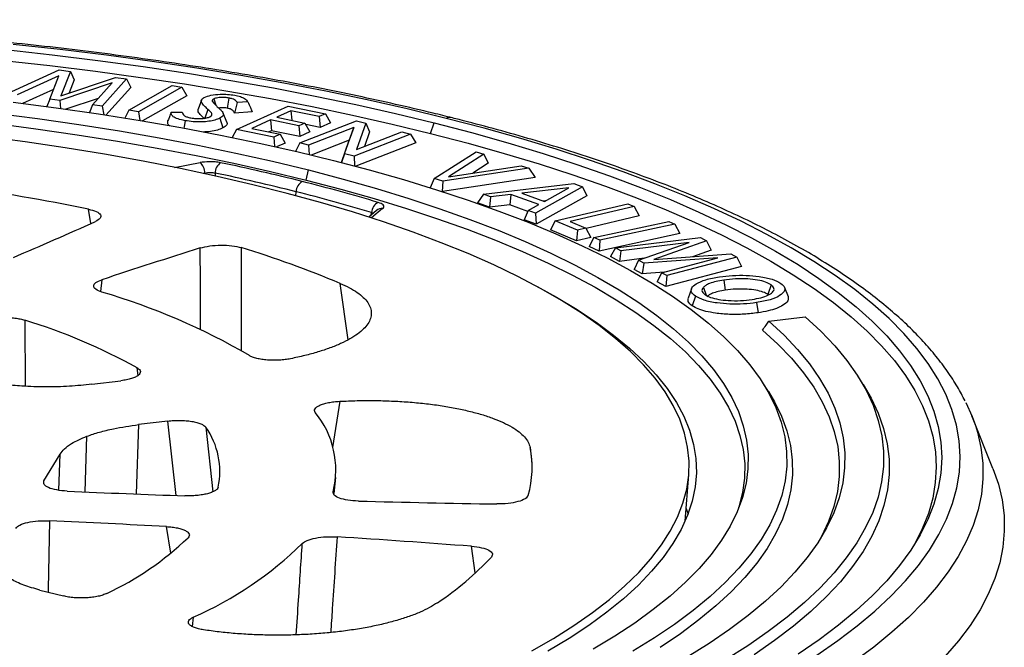
# Model space of a CAD drawing. Units: millimetres. Extents: x 10 to 410, y 10 to 287.
# Drawn here: x 346 to 359, y 227 to 236 of the extents above; entities that cross this region are included whole.
import ezdxf

# ---------------------------------------------------------------- set-up
doc = ezdxf.new("R2010")
doc.units = ezdxf.units.MM

msp = doc.modelspace()

# ---------------------------------------------------------------- linework, layer by layer
at = {"color": 7, "linetype": 'Continuous', "lineweight": 25}
for p, q in [((345.66961, 235.0235), (346.38429, 235.34811)), ((346.38429, 235.34811), (346.53848, 235.32752)), ((346.53848, 235.32752), (346.40834, 234.99299)), ((346.53848, 235.32752), (346.59262, 235.21037)), ((346.37768, 235.26649), (345.80275, 235.00576)), ((346.25405, 234.94557), (346.37768, 235.26649)), ((346.40834, 234.99299), (347.15927, 235.24474)), ((346.59262, 235.21037), (346.52302, 235.03143)), ((347.31062, 235.2246), (346.97464, 234.84945)), ((347.15927, 235.24474), (347.31062, 235.2246)), ((347.31062, 235.2246), (347.3702, 235.10675)), ((346.30593, 235.08024), (345.87915, 234.8867)), ((347.11247, 235.16849), (346.39188, 234.92715)), ((346.84374, 234.86691), (347.11247, 235.16849)), ((347.3702, 235.10675), (347.02887, 234.72563)), ((347.34259, 234.79356), (347.94183, 235.1339)), ((348.07614, 235.11237), (347.47691, 234.77202)), ((347.94183, 235.1339), (348.07614, 235.11237)), ((348.07614, 235.11237), (348.14391, 234.99223)), ((346.25405, 234.94557), (346.21593, 234.84279)), ((346.39188, 234.92715), (346.25405, 234.94557)), ((346.39188, 234.92715), (346.40141, 234.81747)), ((346.92315, 234.95603), (346.47764, 234.80682)), ((348.14391, 234.99223), (347.53213, 234.64476)), ((348.34468, 234.93373), (348.2982, 234.80798)), ((348.51502, 234.94911), (348.5431, 234.86149)), ((348.72351, 234.96093), (348.69977, 234.82104)), ((348.98609, 234.9078), (348.83891, 234.89818)), ((346.84374, 234.86691), (346.79974, 234.76029)), ((346.97464, 234.84945), (346.84374, 234.86691)), ((346.97464, 234.84945), (347.00137, 234.72986)), ((347.34259, 234.79356), (347.29007, 234.68448)), ((347.47691, 234.77202), (347.34259, 234.79356)), ((347.47691, 234.77202), (347.49376, 234.65116)), ((348.83891, 234.89818), (348.79802, 234.75338)), ((349.04403, 234.76946), (348.79802, 234.75338)), ((348.82572, 234.52865), (349.53814, 234.84984)), ((349.57748, 234.78446), (349.38244, 234.69657)), ((349.53814, 234.84984), (350.05272, 234.74373)), ((349.9656, 234.70442), (349.57748, 234.78446)), ((349.57748, 234.78446), (349.58932, 234.6539)), ((347.92752, 234.76441), (348.08027, 234.76576)), ((348.08027, 234.76576), (348.0891, 234.74659)), ((348.59634, 234.68291), (348.63942, 234.54877)), ((348.69337, 234.62811), (348.64344, 234.75246)), ((349.2979, 234.65846), (349.03977, 234.54209)), ((349.68604, 234.57841), (349.2979, 234.65846)), ((349.2979, 234.65846), (349.31129, 234.5109)), ((349.38244, 234.69657), (349.77059, 234.61652)), ((349.70074, 234.34136), (350.48009, 234.64552)), ((350.05272, 234.74373), (349.9656, 234.70442)), ((349.9656, 234.70442), (349.97901, 234.55685)), ((350.05272, 234.74373), (350.12211, 234.62141)), ((350.48009, 234.64552), (350.60922, 234.61438)), ((348.82572, 234.52865), (348.76926, 234.41617)), ((349.34029, 234.42253), (348.82572, 234.52865)), ((349.03977, 234.54209), (349.42791, 234.46204)), ((349.31129, 234.5109), (349.27354, 234.49387)), ((349.69943, 234.43085), (349.31129, 234.5109)), ((349.77059, 234.61652), (349.68604, 234.57841)), ((349.68604, 234.57841), (349.69943, 234.43085)), ((349.77059, 234.61652), (349.83998, 234.4942)), ((349.97901, 234.55685), (349.78131, 234.59762)), ((350.44509, 234.55603), (349.82095, 234.31239)), ((350.12211, 234.62141), (349.97901, 234.55685)), ((350.31817, 234.19241), (350.44509, 234.55603)), ((350.44509, 234.55603), (350.38101, 234.37986)), ((350.60922, 234.61438), (350.48104, 234.24989)), ((350.60922, 234.61438), (350.66208, 234.49471)), ((351.5038, 234.47346), (351.55206, 234.61897)), ((349.42791, 234.46204), (349.34029, 234.42253)), ((349.34029, 234.42253), (349.35211, 234.29226)), ((349.42791, 234.46204), (349.4973, 234.33972)), ((349.83998, 234.4942), (349.69943, 234.43085)), ((350.38101, 234.37986), (349.85737, 234.17544)), ((350.27358, 234.07208), (350.38101, 234.37986)), ((351.22727, 234.46527), (350.44793, 234.16111)), ((350.48104, 234.24989), (351.10707, 234.49425)), ((350.66208, 234.49471), (350.59109, 234.29285)), ((351.10707, 234.49425), (351.22727, 234.46527)), ((351.22727, 234.46527), (351.29734, 234.34145)), ((349.4973, 234.33972), (349.37885, 234.28631)), ((349.70074, 234.34136), (349.64178, 234.22641)), ((349.82095, 234.31239), (349.70074, 234.34136)), ((349.82095, 234.31239), (349.82846, 234.18238)), ((351.29734, 234.34145), (350.47357, 234.01996)), ((350.31817, 234.19241), (350.27382, 234.07202)), ((350.44793, 234.16111), (350.31817, 234.19241)), ((350.44793, 234.16111), (350.4558, 234.02466)), ((351.55169, 233.85201), (352.12894, 234.21884)), ((352.237, 234.18563), (351.74899, 233.87555)), ((352.12894, 234.21884), (352.237, 234.18563)), ((352.237, 234.18563), (352.29749, 234.06242)), ((349.78933, 233.83108), (349.8191, 233.96966)), ((352.85732, 233.99504), (351.67252, 233.81482)), ((351.74899, 233.87555), (352.74942, 234.02819)), ((352.29749, 234.06242), (352.08378, 233.92663)), ((352.74942, 234.02819), (352.85732, 233.99504)), ((352.85732, 233.99504), (352.94198, 233.86439)), ((351.55169, 233.85201), (351.49641, 233.72551)), ((351.67252, 233.81482), (351.55169, 233.85201)), ((352.94198, 233.86439), (351.66888, 233.67075)), ((351.67252, 233.81482), (351.66328, 233.67255)), ((352.22987, 233.63726), (353.47528, 233.78108)), ((353.40744, 233.72422), (352.75852, 233.64999)), ((353.59493, 233.73756), (352.94923, 233.37584)), ((353.07159, 233.53607), (353.40744, 233.72422)), ((353.47528, 233.78108), (353.59493, 233.73756)), ((353.59493, 233.73756), (353.65533, 233.61311)), ((352.22987, 233.63726), (352.14923, 233.51681)), ((352.33013, 233.60081), (352.22987, 233.63726)), ((352.33013, 233.60081), (352.31539, 233.4564)), ((352.60896, 233.63211), (352.33013, 233.60081)), ((352.60896, 233.63211), (352.59422, 233.48771)), ((352.99376, 233.49228), (352.60896, 233.63211)), ((352.75852, 233.64999), (353.07159, 233.53607)), ((353.65533, 233.61311), (352.95845, 233.22272)), ((350.75811, 233.41198), (350.64978, 233.32106)), ((352.31539, 233.4564), (352.14923, 233.51681)), ((352.59422, 233.48771), (352.31539, 233.4564)), ((352.84274, 233.39739), (352.59422, 233.48771)), ((352.84927, 233.41218), (352.79229, 233.28313)), ((352.84927, 233.41218), (352.99376, 233.49228)), ((352.94923, 233.37584), (352.84927, 233.41218)), ((353.08717, 233.5448), (353.05706, 233.54135)), ((353.22003, 233.26843), (354.21955, 233.50318)), ((354.31029, 233.46514), (353.42761, 233.25784)), ((354.21955, 233.50318), (354.31029, 233.46514)), ((354.31029, 233.46514), (354.37976, 233.33577)), ((352.95845, 233.22272), (352.79229, 233.28313)), ((352.94923, 233.37584), (352.95845, 233.22272)), ((354.37976, 233.33577), (353.64483, 233.16318)), ((353.22003, 233.26843), (353.15409, 233.14426)), ((353.51607, 232.99257), (353.15409, 233.14426)), ((353.52544, 233.14045), (353.22003, 233.26843)), ((353.42761, 233.25784), (353.64229, 233.1679)), ((353.52544, 233.14045), (353.51607, 232.99257)), ((353.64229, 233.1679), (353.52544, 233.14045)), ((353.64229, 233.1679), (353.71176, 233.03853)), ((353.752, 233.03911), (354.78438, 233.26101)), ((354.86892, 233.22204), (353.83655, 233.00014)), ((354.78438, 233.26101), (354.86892, 233.22204)), ((354.86892, 233.22204), (354.93787, 233.09176)), ((353.71176, 233.03853), (353.51607, 232.99257)), ((353.752, 233.03911), (353.68659, 232.91585)), ((353.83655, 233.00014), (353.752, 233.03911)), ((354.93787, 233.09176), (353.82426, 232.8524)), ((354.05326, 232.89444), (355.22439, 233.03743)), ((355.22439, 233.03743), (355.30765, 232.9925)), ((353.82426, 232.8524), (353.68659, 232.91585)), ((353.83655, 233.00014), (353.82426, 232.8524)), ((354.05326, 232.89444), (353.98454, 232.775)), ((354.12489, 232.85573), (354.05326, 232.89444)), ((355.0671, 232.97042), (354.12489, 232.85573)), ((354.36842, 232.72424), (355.0671, 232.97042)), ((355.30765, 232.9925), (354.57872, 232.73611)), ((355.30765, 232.9925), (355.36888, 232.86436)), ((354.10428, 232.71031), (353.98454, 232.775)), ((354.12489, 232.85573), (354.10428, 232.71031)), ((354.44741, 232.75207), (354.10428, 232.71031)), ((355.46305, 232.75635), (354.4427, 232.68419)), ((354.57872, 232.73611), (355.64266, 232.81166)), ((354.68665, 232.55248), (355.46305, 232.75635)), ((355.72402, 232.76767), (354.75704, 232.51442)), ((355.36888, 232.86436), (355.11189, 232.77397)), ((355.64266, 232.81166), (355.72402, 232.76767)), ((355.72402, 232.76767), (355.78815, 232.63794)), ((354.36842, 232.72424), (354.31072, 232.59883)), ((354.4192, 232.54035), (354.31072, 232.59883)), ((354.4427, 232.68419), (354.36842, 232.72424)), ((354.4427, 232.68419), (354.4192, 232.54035)), ((355.78815, 232.63794), (354.74451, 232.36461)), ((354.72201, 232.56176), (354.4192, 232.54035)), ((354.68665, 232.55248), (354.62608, 232.42865)), ((354.75704, 232.51442), (354.68665, 232.55248)), ((354.75704, 232.51442), (354.74451, 232.36461)), ((354.74451, 232.36461), (354.62608, 232.42865)), ((355.09703, 232.3297), (355.05054, 232.2039)), ((355.26196, 232.35161), (355.30273, 232.24214)), ((355.54245, 232.45265), (355.56392, 232.31239)), ((356.19448, 232.38728), (356.15184, 232.25388)), ((356.43447, 232.22086), (356.38437, 232.34568)), ((355.15281, 232.23), (355.1102, 232.09658)), ((355.99497, 232.14159), (356.0164, 232.00132)), ((356.16396, 231.88484), (356.66677, 231.94619)), ((357.46654, 231.01068), (357.38924, 231.13192)), ((346.83337, 231.01622), (347.23565, 231.06531)), ((356.15819, 230.91488), (356.08089, 231.03611)), ((359.25382, 229.85488), (358.96152, 230.58278)), ((347.87984, 230.50902), (347.47756, 230.45994)), ((346.17448, 229.68314), (346.39594, 230.05467)), ((355.01111, 229.13089), (355.06131, 229.77416)), ((350.17368, 229.51109), (350.19469, 229.72871)), ((346.11828, 228.17962), (346.44255, 228.09783))]:
    msp.add_line(p, q, dxfattribs=at)
at = {"color": 8, "linetype": 'Continuous', "lineweight": 25}
for p, q in [((348.43366, 234.80515), (348.39345, 234.68485)), ((347.97425, 234.00559), (348.32521, 234.0714)), ((348.39167, 233.92749), (348.36847, 233.92314)), ((348.53377, 233.92686), (348.53397, 233.88281)), ((349.64611, 233.61525), (349.6504, 233.66932)), ((346.81939, 233.23065), (346.78732, 233.43006)), ((350.84206, 233.43661), (350.68925, 233.30837)), ((350.68513, 233.35073), (350.69016, 233.38299)), ((346.97366, 232.45725), (346.95107, 232.29591)), ((350.36806, 231.62959), (350.25584, 232.40687)), ((345.90853, 231.89998), (345.91715, 230.98883)), ((347.47273, 231.1381), (347.45764, 231.24172)), ((350.25104, 230.7814), (350.15302, 230.14277)), ((347.47756, 230.45994), (347.4442, 229.50366)), ((347.99392, 229.48335), (347.87984, 230.50902)), ((346.74047, 229.53223), (346.76725, 230.30005)), ((348.40484, 230.42376), (348.50329, 229.5349)), ((346.37853, 229.55552), (346.39594, 230.05467)), ((352.8746, 230.14544), (352.89664, 229.92924)), ((355.02471, 229.30508), (355.05055, 229.2264)), ((347.92215, 228.68626), (347.86363, 229.05375)), ((352.11701, 228.41792), (352.06698, 228.7834)), ((348.23182, 227.80709), (348.21663, 227.67845))]:
    msp.add_line(p, q, dxfattribs=at)
at = {"color": 7, "linetype": 'Continuous', "lineweight": 25, "flags": 128}
for points in [[(345.64572, 235.62813), (346.28654, 235.55706), (346.91815, 235.47908), (347.5398, 235.39427), (348.15076, 235.30274), (348.75029, 235.20459), (349.33768, 235.09994), (349.91223, 234.98892), (350.47325, 234.87166), (351.02008, 234.74829), (351.55206, 234.61897)], [(351.71719, 234.68084), (351.17979, 234.81149), (350.62742, 234.93614), (350.06075, 235.05464), (349.48045, 235.16685), (348.88719, 235.27264), (348.2817, 235.37188), (347.66467, 235.46446), (347.03686, 235.55026), (346.39899, 235.62919), (345.75183, 235.70114)], [(345.61533, 235.47924), (346.25423, 235.40844), (346.88394, 235.33075), (347.50373, 235.24624), (348.11285, 235.15502), (348.71058, 235.0572), (349.29619, 234.9529), (349.869, 234.84224), (350.42831, 234.72535), (350.97346, 234.60237), (351.5038, 234.47346)], [(345.74956, 234.9029), (346.3435, 234.82546), (346.92699, 234.7412), (347.49924, 234.65025), (348.0595, 234.55271), (348.60699, 234.44873), (349.141, 234.33843), (349.6608, 234.22198), (350.1657, 234.09952)], [(345.5035, 234.7529), (346.08408, 234.67761), (346.65443, 234.59561), (347.21375, 234.50702), (347.76131, 234.41195), (348.29634, 234.31054), (348.81812, 234.20292), (349.32594, 234.08924), (349.8191, 233.96966)], [(348.11835, 234.64914), (348.10502, 234.57081), (348.09999, 234.54126)], [(356.82513, 227.28288), (357.11463, 227.48283), (357.38212, 227.68547), (357.62729, 227.89057), (357.84985, 228.09788), (358.04954, 228.30715), (358.22611, 228.51813), (358.37936, 228.73058), (358.5091, 228.94425), (358.61518, 229.15887), (358.69748, 229.37421), (358.7559, 229.58999), (358.79036, 229.80596), (358.80084, 230.02188), (358.7873, 230.23747), (358.74978, 230.45249), (358.68832, 230.66668), (358.60298, 230.87979), (358.49388, 231.09156), (358.36113, 231.30175), (358.2049, 231.5101), (358.02537, 231.71636), (357.82276, 231.9203), (357.5973, 232.12166), (357.34926, 232.32022), (357.07895, 232.51573), (356.78667, 232.70796), (356.47277, 232.89669), (356.13764, 233.08169), (355.78165, 233.26275), (355.40525, 233.43963), (355.00886, 233.61215), (354.59297, 233.78009), (354.15807, 233.94325), (353.70467, 234.10144), (353.23332, 234.25447), (352.74456, 234.40217), (352.23898, 234.54435), (351.71719, 234.68084)], [(345.48287, 234.61249), (346.06223, 234.53739), (346.63138, 234.45559), (347.18953, 234.36721), (347.73593, 234.27237), (348.26983, 234.17119), (348.7905, 234.06382), (349.29723, 233.9504), (349.78933, 233.83108)], [(351.55206, 234.61897), (352.06856, 234.48385), (352.56896, 234.34309), (353.05266, 234.19686), (353.5191, 234.04533), (353.96771, 233.88868), (354.39796, 233.72711), (354.80933, 233.56079), (355.20134, 233.38994), (355.57352, 233.21475), (355.92542, 233.03544), (356.25663, 232.85221), (356.56675, 232.66529), (356.8554, 232.4749), (357.12225, 232.28126), (357.36698, 232.08461), (357.5893, 231.88518), (357.78893, 231.68321), (357.96565, 231.47894), (358.11924, 231.27261), (358.24952, 231.06447), (358.35634, 230.85477), (358.43956, 230.64375), (358.49909, 230.43167), (358.53485, 230.21879), (358.54681, 230.00535), (358.53495, 229.79161), (358.49928, 229.57783), (358.43984, 229.36425), (358.35671, 229.15114), (358.24999, 228.93875), (358.11981, 228.72732), (357.96631, 228.51713), (357.78968, 228.3084), (357.59013, 228.1014), (357.36791, 227.89637), (357.12327, 227.69355), (356.8565, 227.49319), (356.56793, 227.29552)], [(352.89992, 227.33995), (353.1989, 227.51346), (353.47693, 227.6901), (353.7336, 227.86959), (353.96854, 228.0517), (354.18143, 228.23615), (354.37194, 228.42269), (354.53982, 228.61104), (354.68481, 228.80093), (354.80672, 228.99211), (354.90537, 229.18428), (354.98061, 229.37717), (355.03234, 229.57052), (355.06049, 229.76403), (355.06501, 229.95744), (355.04589, 230.15047), (355.00317, 230.34284), (354.93691, 230.53427), (354.8472, 230.72449), (354.73417, 230.91323), (354.59798, 231.10022), (354.43883, 231.28519), (354.25694, 231.46788), (354.05257, 231.64802), (353.82603, 231.82535), (353.57763, 231.99963), (353.30772, 232.17059), (353.0167, 232.33801), (352.70498, 232.50163), (352.37301, 232.66122), (352.02127, 232.81656), (351.65025, 232.96742), (351.26049, 233.11359), (350.85255, 233.25485), (350.42701, 233.391), (349.98448, 233.52185), (349.5256, 233.64722), (349.05101, 233.76691), (348.56142, 233.88077), (348.0575, 233.98862), (347.54, 234.09032), (347.00963, 234.18571), (346.46718, 234.27466), (345.91341, 234.35705), (345.34912, 234.43275)], [(351.5038, 234.47346), (352.01869, 234.33875), (352.51752, 234.19842), (352.9997, 234.05263), (353.46465, 233.90156), (353.91181, 233.74538), (354.34064, 233.58428), (354.75065, 233.41846), (355.14134, 233.24811), (355.51223, 233.07344), (355.8629, 232.89465), (356.19291, 232.71196), (356.50188, 232.52559), (356.78944, 232.33575), (357.05524, 232.14268), (357.29897, 231.94661), (357.52033, 231.74777), (357.71906, 231.54639), (357.89493, 231.34272), (358.04772, 231.13701), (358.17725, 230.92949), (358.28337, 230.72041), (358.36595, 230.51003), (358.42489, 230.29859), (358.46012, 230.08636), (358.4716, 229.87357), (358.45931, 229.66049), (358.42327, 229.44737), (358.36353, 229.23446), (358.28015, 229.02202), (358.17323, 228.8103), (358.16863, 228.80214)], [(350.1657, 234.09952), (350.655, 233.97123), (351.12807, 233.83727), (351.58426, 233.69782), (352.02296, 233.55307), (352.44358, 233.40321), (352.84556, 233.24846), (353.22835, 233.089), (353.59144, 232.92507), (353.93434, 232.75687), (354.25659, 232.58464), (354.55777, 232.4086), (354.83745, 232.229), (355.09528, 232.04607), (355.3309, 231.86006), (355.54399, 231.67123), (355.73428, 231.47981), (355.90149, 231.28608), (356.04542, 231.09028), (356.16586, 230.89269), (356.26265, 230.69357), (356.33567, 230.49319), (356.38482, 230.29181), (356.41002, 230.08971), (356.41125, 229.88716), (356.3885, 229.68443), (356.34181, 229.48179), (356.27123, 229.27951), (356.17687, 229.07788), (356.05884, 228.87715), (355.91732, 228.6776), (355.75248, 228.47949), (355.56455, 228.2831), (355.35378, 228.08868), (355.12045, 227.8965), (354.86489, 227.70682), (354.58742, 227.51988), (354.28843, 227.33595)], [(349.8191, 233.96966), (350.29695, 233.84434), (350.75882, 233.71345), (351.20408, 233.57716), (351.63214, 233.43567), (352.0424, 233.28916), (352.43431, 233.13784), (352.80734, 232.98191), (353.16097, 232.82158), (353.49473, 232.65708), (353.80816, 232.48862), (354.10083, 232.31643), (354.37235, 232.14076), (354.62234, 231.96183), (354.85047, 231.7799), (355.05642, 231.59521), (355.23992, 231.40801), (355.4007, 231.21856), (355.53857, 231.02711), (355.65332, 230.83393), (355.7448, 230.63927), (355.81289, 230.44341), (355.8575, 230.24661), (355.87855, 230.04914), (355.87603, 229.85127), (355.84994, 229.65326), (355.80031, 229.45539), (355.72721, 229.25793), (355.63075, 229.06114), (355.51104, 228.8653), (355.36826, 228.67066), (355.2026, 228.4775), (355.01428, 228.28608), (354.80356, 228.09665), (354.57073, 227.90948), (354.31611, 227.72483), (354.04004, 227.54293), (353.7429, 227.36405)], [(349.78933, 233.83108), (350.26613, 233.70602), (350.72698, 233.57541), (351.17126, 233.43941), (351.59834, 233.29821), (352.00766, 233.15201), (352.39866, 233.001), (352.7708, 232.84539), (353.12357, 232.68539), (353.45649, 232.52122), (353.76912, 232.3531), (354.06102, 232.18127), (354.33179, 232.00595), (354.58107, 231.82739), (354.80851, 231.64583), (355.01381, 231.46151), (355.19669, 231.2747), (355.35689, 231.08563), (355.4942, 230.89458), (355.60843, 230.7018), (355.69943, 230.50755), (355.76707, 230.3121), (355.81125, 230.11572), (355.83193, 229.91867), (355.82906, 229.72122), (355.80266, 229.52365), (355.75276, 229.32621), (355.74263, 229.29472)], [(352.97352, 232.36157), (353.23624, 232.21721), (353.52118, 232.04628), (353.78448, 231.87185), (354.02575, 231.69416), (354.24465, 231.51349), (354.44085, 231.33008), (354.61408, 231.14421), (354.76408, 230.95615), (354.89063, 230.76615), (354.99356, 230.57451), (355.07271, 230.3815), (355.12797, 230.1874), (355.15926, 229.99248), (355.16654, 229.79703), (355.14979, 229.60134), (355.10903, 229.40568), (355.04433, 229.21035), (354.95578, 229.01562), (354.84351, 228.82177), (354.70768, 228.62909), (354.54849, 228.43785), (354.36617, 228.24833), (354.16097, 228.06081), (353.93321, 227.87555), (353.6832, 227.69283), (353.41132, 227.51291), (353.11795, 227.33605)], [(356.66677, 231.94619), (356.88108, 231.74824), (357.0722, 231.54775), (357.23988, 231.345), (357.38392, 231.14023), (357.50414, 230.93371), (357.60037, 230.72569), (357.67251, 230.51644), (357.72045, 230.30623), (357.74413, 230.09531), (357.74354, 229.88396), (357.71866, 229.67245), (357.66953, 229.46104), (357.59621, 229.25), (357.49879, 229.0396), (357.37741, 228.8301), (357.2322, 228.62177), (357.06336, 228.41488), (356.87109, 228.20968), (356.65565, 228.00643), (356.41731, 227.8054), (356.15636, 227.60683), (355.87313, 227.41099), (355.568, 227.2181)], [(356.16396, 231.88484), (356.37383, 231.69084), (356.5608, 231.49435), (356.72461, 231.29562), (356.86507, 231.0949), (356.98198, 230.89246), (357.07521, 230.68855), (357.14462, 230.48345), (357.19013, 230.2774), (357.21169, 230.07068), (357.20925, 229.86355), (357.18284, 229.65628), (357.13247, 229.44913), (357.05822, 229.24238), (356.96018, 229.03628), (356.83847, 228.83111), (356.69326, 228.62712), (356.52473, 228.42458), (356.3331, 228.22375), (356.11861, 228.02489), (355.88154, 227.82826), (355.6222, 227.6341), (355.34091, 227.44267), (355.03804, 227.25421)], [(356.07704, 231.76318), (356.28829, 231.56959), (356.47661, 231.37349), (356.64175, 231.17512), (356.7835, 230.97475), (356.90167, 230.77263), (356.99612, 230.56903), (357.06671, 230.36421), (357.11337, 230.15844), (357.13603, 229.95198), (357.13465, 229.7451), (357.10925, 229.53807), (357.05985, 229.33115), (356.98651, 229.12461), (356.88934, 228.91872), (356.85804, 228.86151)], [(357.46654, 231.01068), (357.57448, 230.82578), (357.67279, 230.61689), (357.74688, 230.40673), (357.79666, 230.19559), (357.82205, 229.98373), (357.82304, 229.77141), (357.7996, 229.55891), (357.75179, 229.3465), (357.67965, 229.13444), (357.58329, 228.92301), (357.46281, 228.71247), (357.31837, 228.50308), (357.15017, 228.29513), (356.9584, 228.08886), (356.74331, 227.88454), (356.50518, 227.68243), (356.24431, 227.48279), (355.96103, 227.28586)], [(356.15819, 230.91488), (356.24158, 230.77439), (356.33913, 230.57462), (356.41286, 230.37359), (356.46265, 230.17155), (356.48845, 229.96878), (356.49021, 229.76555), (356.46794, 229.56214), (356.42167, 229.35881), (356.35145, 229.15584), (356.25738, 228.95351), (356.13959, 228.75208), (355.99824, 228.55182), (355.83351, 228.353), (355.64563, 228.15589), (355.43485, 227.96075), (355.20144, 227.76785), (354.94573, 227.57744), (354.66806, 227.38978)], [(358.87955, 230.765), (358.96669, 230.56978), (359.01109, 230.44734)], [(359.25382, 229.85488), (359.25416, 229.85403), (359.32842, 229.63912), (359.37918, 229.42326), (359.40639, 229.2067), (359.41002, 228.98968), (359.39006, 228.77245), (359.34653, 228.55525), (359.27949, 228.33834), (359.189, 228.12195), (359.07518, 227.90633), (358.93815, 227.69173), (358.77806, 227.47838), (358.59511, 227.26654)]]:
    msp.add_lwpolyline(points, dxfattribs=at)
at = {"color": 8, "linetype": 'Continuous', "lineweight": 25, "flags": 128}
for points in [[(359.01109, 230.44734), (359.03877, 230.35719), (359.08754, 230.14367), (359.11296, 229.92946), (359.11499, 229.71483), (359.09364, 229.49999), (359.04892, 229.28521), (358.98089, 229.07073), (358.88962, 228.85678), (358.77522, 228.64362), (358.63783, 228.43148), (358.47758, 228.22061), (358.29468, 228.01125), (358.08932, 227.80364), (357.86174, 227.59801), (357.6122, 227.39459), (357.34099, 227.19362)], [(346.25191, 229.13502), (346.23199, 228.1908), (346.23115, 228.15115)]]:
    msp.add_lwpolyline(points, dxfattribs=at)
at = {"color": 8, "linetype": 'Continuous', "lineweight": 25}
for centre, radius, start, end in [((351.77004, 234.54873), 0.14229, 76.566987, 111.807318), ((350.82881, 233.32643), 0.11098, 83.141288, 129.570632)]:
    msp.add_arc(centre, radius, start, end, dxfattribs=at)
at = {"color": 7, "linetype": 'Continuous', "lineweight": 25}
for centre, radius, start, end in [((348.20183, 233.92712), 0.18985, 0.114382, 49.463828), ((348.70599, 233.92754), 0.17222, 124.111033, 180.225782), ((342.62196, 205.54081), 29.15085, 75.877426, 78.147347), ((342.59233, 205.61676), 28.92685, 75.877426, 78.147347), ((340.69061, 203.37336), 30.6688, 78.533688, 82.014415), ((349.81496, 233.66693), 0.16458, 119.19417, 179.16496), ((343.80885, 210.24535), 24.2989, 73.321903, 75.884803), ((343.7701, 210.28515), 24.11218, 73.321903, 75.884803), ((350.8493, 233.37751), 0.15923, 114.803688, 178.026597), ((322.22154, 288.19723), 60.2201, 293.0018172, 294.1760974), ((376.05082, 144.73367), 92.41703, 107.4558775, 108.3384715), ((344.68189, 219.10388), 14.42354, 67.266322, 73.023964), ((344.44122, 223.60321), 9.04427, 59.684712, 73.752486), ((343.58665, 224.28391), 7.96213, 60.910555, 73.04528), ((348.94677, 229.8361), 1.24924, 346.002829, 39.322536), ((347.54336, 229.81549), 1.05458, 348.056644, 35.224624), ((351.50162, 229.86954), 1.40043, 344.012867, 11.362064), ((355.90718, 446.57778), 217.23903, 267.5167915, 267.9448856), ((356.06333, 451.64815), 222.31187, 268.5679259, 269.0595301), ((336.30618, 15.86412), 213.50268, 86.8969138, 87.329988), ((345.25637, 231.93524), 4.19977, 295.118091, 313.740768), ((346.24486, 232.36875), 4.97562, 293.536849, 314.537459), ((336.7958, 23.96062), 205.39128, 85.7360302, 86.2542767), ((349.15342, 231.64337), 4.38395, 303.898395, 316.649104)]:
    msp.add_arc(centre, radius, start, end, dxfattribs=at)
for points, knots in [([(351.80311, 234.68713), (351.7148, 234.70916), (351.45827, 234.77316), (351.02337, 234.87504), (350.49468, 234.99088), (349.95374, 235.10104), (349.40134, 235.20551), (348.83798, 235.30419), (348.26422, 235.39699), (347.68064, 235.48383), (347.08783, 235.56463), (346.48638, 235.63931), (345.87689, 235.70781), (345.25999, 235.77007), (344.63629, 235.82602), (344.00643, 235.87562), (343.37104, 235.91882), (342.73077, 235.95557), (342.08628, 235.98584), (341.4382, 236.00961), (340.78721, 236.02685), (340.13397, 236.03755), (339.47913, 236.0417), (338.82337, 236.03928), (338.16736, 236.03032), (337.51176, 236.0148), (336.85724, 235.99276), (336.20447, 235.96421), (335.55411, 235.92919), (334.90683, 235.88772), (334.26328, 235.83984), (333.62412, 235.78561), (332.99, 235.72507), (332.36156, 235.65828), (331.73943, 235.58532), (331.12426, 235.50624), (330.51666, 235.42113), (329.91724, 235.33006), (329.32662, 235.23313), (328.74538, 235.13041), (328.17411, 235.02201), (327.61338, 234.90803), (327.06376, 234.78857), (326.52578, 234.66373), (326, 234.53364), (325.48692, 234.39839), (324.98705, 234.25811), (324.50089, 234.11291), (324.02891, 233.96291), (323.57158, 233.80823), (323.12933, 233.64899), (322.7026, 233.48529), (322.29179, 233.31725), (321.89731, 233.14498), (321.51953, 232.96858), (321.15883, 232.78813), (320.81558, 232.60374), (320.49008, 232.41548), (320.18281, 232.2234), (319.89371, 232.02764), (319.62464, 231.828), (319.4535, 231.69169), (319.3733, 231.62174), (319.37174, 231.62038)], [0, 0, 0, 0, 0.00882141, 0.02562361, 0.04241904, 0.05920722, 0.07598887, 0.09276463, 0.10953509, 0.1263008, 0.14306224, 0.15981987, 0.17657407, 0.19332524, 0.21007371, 0.22681981, 0.24356382, 0.26030603, 0.2770467, 0.29378607, 0.31052439, 0.32726186, 0.34399871, 0.36073516, 0.37747141, 0.39420766, 0.41094406, 0.42768081, 0.44441812, 0.46115621, 0.47789529, 0.49463559, 0.51137735, 0.52812082, 0.54486627, 0.56161398, 0.57836426, 0.59511743, 0.61187384, 0.62863389, 0.64539798, 0.66216658, 0.67894019, 0.69571937, 0.71250472, 0.72929691, 0.7460967, 0.76290488, 0.77972237, 0.79655014, 0.81338926, 0.83024088, 0.84710623, 0.86398658, 0.88088322, 0.89779735, 0.91473001, 0.93168187, 0.94865296, 0.96564225, 0.98264707, 0.9996623, 1, 1, 1, 1]), ([(348.43366, 234.80515), (348.41652, 234.82105), (348.38266, 234.85248), (348.34608, 234.89598), (348.33654, 234.93706), (348.3678, 234.95942), (348.38313, 234.97038)], [0, 0, 0, 0, 0.29662951, 0.58599814, 0.79690945, 1, 1, 1, 1]), ([(348.38313, 234.97038), (348.41144, 234.98128), (348.46849, 235.00324), (348.59266, 235.01456), (348.70842, 235.01369), (348.77113, 235.00426), (348.803, 234.99947)], [0, 0, 0, 0, 0.275118467, 0.554506818, 0.773680738, 1, 1, 1, 1]), ([(348.51502, 234.94911), (348.51102, 234.94675), (348.50188, 234.94135), (348.49272, 234.93122), (348.49346, 234.92356), (348.49387, 234.91928)], [0, 0, 0, 0, 0.25535807, 0.58408696, 1, 1, 1, 1]), ([(348.49387, 234.91928), (348.49874, 234.91148), (348.50819, 234.89635), (348.53352, 234.87062), (348.55211, 234.85257), (348.5634, 234.84159)], [0, 0, 0, 0, 0.29421071, 0.5711105, 1, 1, 1, 1]), ([(348.72351, 234.96093), (348.70643, 234.96351), (348.66989, 234.96902), (348.61515, 234.96907), (348.57005, 234.96466), (348.53721, 234.95857), (348.52208, 234.95212), (348.51502, 234.94911)], [0, 0, 0, 0, 0.24718322, 0.52859565, 0.67722306, 0.84935639, 1, 1, 1, 1]), ([(348.83891, 234.89818), (348.83496, 234.90469), (348.8269, 234.91794), (348.80325, 234.93572), (348.76933, 234.95097), (348.73882, 234.9576), (348.72351, 234.96093)], [0, 0, 0, 0, 0.26360101, 0.5371489, 0.76762971, 1, 1, 1, 1]), ([(348.803, 234.99947), (348.83032, 234.99361), (348.88453, 234.98201), (348.95322, 234.95076), (348.97346, 234.9243), (348.98609, 234.9078)], [0, 0, 0, 0, 0.27677606, 0.54902654, 1, 1, 1, 1]), ([(348.98609, 234.9078), (348.99697, 234.88201), (349.01642, 234.83595), (349.03559, 234.78978), (349.04403, 234.76946)], [0, 0, 0, 0, 0.55999925, 1, 1, 1, 1]), ([(348.38948, 234.67297), (348.37241, 234.68914), (348.33829, 234.72148), (348.29595, 234.76627), (348.29887, 234.79581), (348.30007, 234.808)], [0, 0, 0, 0, 0.37010908, 0.74001884, 1, 1, 1, 1]), ([(348.46216, 234.70305), (348.47221, 234.71008), (348.49207, 234.72397), (348.48924, 234.74573), (348.46906, 234.77259), (348.44807, 234.7919), (348.43366, 234.80515)], [0, 0, 0, 0, 0.21152159, 0.41776677, 0.60045465, 1, 1, 1, 1]), ([(348.5634, 234.84159), (348.57158, 234.83403), (348.58507, 234.82155), (348.60303, 234.80408), (348.61789, 234.78953), (348.62634, 234.7798), (348.63045, 234.77506)], [0, 0, 0, 0, 0.34346975, 0.56675052, 0.78929907, 1, 1, 1, 1]), ([(348.69977, 234.82104), (348.68675, 234.82302), (348.66077, 234.82699), (348.61838, 234.82736), (348.59421, 234.82406), (348.58371, 234.82262)], [0, 0, 0, 0, 0.36187767, 0.7227382, 1, 1, 1, 1]), ([(348.63045, 234.77506), (348.63637, 234.766), (348.64781, 234.74849), (348.64734, 234.72353), (348.62883, 234.70143), (348.60729, 234.68915), (348.59634, 234.68291)], [0, 0, 0, 0, 0.2939474, 0.56769509, 0.78018298, 1, 1, 1, 1]), ([(348.79802, 234.75338), (348.79228, 234.76786), (348.78427, 234.78803), (348.74365, 234.8109), (348.71438, 234.81766), (348.69977, 234.82104)], [0, 0, 0, 0, 0.55975262, 0.78006201, 1, 1, 1, 1]), ([(347.90749, 234.57722), (347.90653, 234.57774), (347.88585, 234.58881), (347.88019, 234.61536), (347.88243, 234.63995), (347.88355, 234.65226)], [0, 0, 0, 0, 0.02383409, 0.51163521, 1, 1, 1, 1]), ([(347.92752, 234.76441), (347.91923, 234.74349), (347.90442, 234.70615), (347.88993, 234.66872), (347.88355, 234.65226)], [0, 0, 0, 0, 0.55999918, 1, 1, 1, 1]), ([(348.11835, 234.64914), (348.08409, 234.65633), (348.01631, 234.67057), (347.95477, 234.7012), (347.92835, 234.73338), (347.9278, 234.75395), (347.92752, 234.76441)], [0, 0, 0, 0, 0.28079929, 0.5554747, 0.77405366, 1, 1, 1, 1]), ([(348.08501, 234.74936), (348.0856, 234.74677), (348.0881, 234.73576), (348.10636, 234.71847), (348.14369, 234.69911), (348.18034, 234.69099), (348.19852, 234.68697)], [0, 0, 0, 0, 0.10347186, 0.43970103, 0.72197317, 1, 1, 1, 1]), ([(348.59634, 234.68291), (348.57615, 234.674), (348.53649, 234.6565), (348.448, 234.63888), (348.34343, 234.6301), (348.22646, 234.63237), (348.15483, 234.64348), (348.11835, 234.64914)], [0, 0, 0, 0, 0.18844493, 0.3701788, 0.55442817, 0.77303506, 1, 1, 1, 1]), ([(348.19852, 234.68697), (348.2215, 234.68362), (348.26925, 234.67666), (348.34703, 234.67775), (348.41817, 234.68608), (348.44746, 234.69738), (348.46216, 234.70305)], [0, 0, 0, 0, 0.26015254, 0.54052907, 0.769487, 1, 1, 1, 1]), ([(358.869, 230.78654), (358.83532, 230.85131), (358.76423, 230.98801), (358.63049, 231.19259), (358.47316, 231.40188), (358.29401, 231.6089), (358.09389, 231.81337), (357.87297, 232.01484), (357.63172, 232.21299), (357.37059, 232.40751), (357.09008, 232.59819), (356.79064, 232.78482), (356.47273, 232.96728), (356.13676, 233.14546), (355.78312, 233.31926), (355.41221, 233.48859), (355.02441, 233.65337), (354.62011, 233.81351), (354.19972, 233.9689), (353.76366, 234.11946), (353.31234, 234.26507), (352.84623, 234.40566), (352.37417, 234.53868), (352.02331, 234.63137), (351.83396, 234.67932), (351.80311, 234.68713)], [0, 0, 0, 0, 0.03966211, 0.08371143, 0.12825381, 0.17322314, 0.21853091, 0.26408372, 0.30979642, 0.35559926, 0.40143971, 0.44727471, 0.49308071, 0.53884571, 0.58456363, 0.63023236, 0.67585228, 0.7214253, 0.76695417, 0.81244205, 0.85789224, 0.90330799, 0.94869242, 0.99164295, 1, 1, 1, 1]), ([(348.63942, 234.54877), (348.61656, 234.53877), (348.57086, 234.51879), (348.47308, 234.49841), (348.40061, 234.49371), (348.3664, 234.4915)], [0, 0, 0, 0, 0.34582853, 0.69121183, 1, 1, 1, 1]), ([(348.6924, 234.62805), (348.69337, 234.62633), (348.69984, 234.61489), (348.69778, 234.58689), (348.66154, 234.56322), (348.63942, 234.54877)], [0, 0, 0, 0, 0.06471186, 0.42938075, 1, 1, 1, 1]), ([(348.60941, 234.07013), (348.58513, 234.07423), (348.53662, 234.0824), (348.43455, 234.08588), (348.36662, 234.07688), (348.32521, 234.0714)], [0, 0, 0, 0, 0.28133369, 0.56191029, 1, 1, 1, 1]), ([(348.39167, 233.92749), (348.40306, 233.93023), (348.42576, 233.93568), (348.4639, 233.9378), (348.50155, 233.93535), (348.52301, 233.9297), (348.53377, 233.92686)], [0, 0, 0, 0, 0.25047406, 0.49968031, 0.74905347, 1, 1, 1, 1]), ([(346.78732, 233.43006), (346.82683, 233.41974), (346.90583, 233.3991), (346.96114, 233.3529), (346.96057, 233.30291), (346.90971, 233.27363), (346.88423, 233.25896)], [0, 0, 0, 0, 0.25001713, 0.49977196, 0.74942723, 1, 1, 1, 1]), ([(350.84206, 233.43661), (350.84939, 233.44512), (350.86403, 233.4621), (350.85206, 233.4937), (350.80885, 233.51131), (350.7825, 233.52205)], [0, 0, 0, 0, 0.28133368, 0.56191028, 1, 1, 1, 1]), ([(348.32836, 232.89473), (348.37008, 232.90526), (348.45346, 232.9263), (348.61268, 232.93627), (348.77104, 232.92865), (348.8524, 232.90886), (348.89316, 232.89894)], [0, 0, 0, 0, 0.25000487, 0.49975246, 0.74941444, 1, 1, 1, 1]), ([(355.15281, 232.23), (355.13094, 232.24831), (355.08759, 232.2846), (355.09419, 232.34459), (355.16137, 232.40386), (355.28615, 232.46067), (355.41757, 232.48468), (355.48363, 232.49675)], [0, 0, 0, 0, 0.188215519, 0.373140951, 0.56002424, 0.778824011, 1, 1, 1, 1]), ([(355.48363, 232.49675), (355.54343, 232.50403), (355.66249, 232.51854), (355.85457, 232.51899), (356.04466, 232.50221), (356.22148, 232.46572), (356.29488, 232.42655), (356.3316, 232.40695)], [0, 0, 0, 0, 0.18785844, 0.37406109, 0.56030198, 0.77998691, 1, 1, 1, 1]), ([(356.19448, 232.38728), (356.17186, 232.40013), (356.12614, 232.42609), (356.01164, 232.45392), (355.86809, 232.47056), (355.70238, 232.47247), (355.59534, 232.4592), (355.54245, 232.45265)], [0, 0, 0, 0, 0.18522826, 0.37447616, 0.56199037, 0.78358892, 1, 1, 1, 1]), ([(346.97169, 232.28627), (346.94056, 232.29848), (346.87832, 232.32289), (346.85206, 232.37032), (346.87932, 232.41842), (346.94218, 232.44429), (346.97366, 232.45725)], [0, 0, 0, 0, 0.24998792, 0.49977153, 0.74947189, 1, 1, 1, 1]), ([(350.25584, 232.40687), (350.29992, 232.38696), (350.38804, 232.34716), (350.49375, 232.28215), (350.57876, 232.21412), (350.63982, 232.14341), (350.67715, 232.07101), (350.68999, 231.99749), (350.67854, 231.92353), (350.6424, 231.84994), (350.5824, 231.77762), (350.49894, 231.7074), (350.39324, 231.6399), (350.26601, 231.57583), (350.11879, 231.51569), (349.95282, 231.46049), (349.77153, 231.41017), (349.63883, 231.38165), (349.57246, 231.36739)], [0, 0, 0, 0, 0.062478312, 0.124919616, 0.187584183, 0.250225325, 0.312547765, 0.374861327, 0.43749308, 0.500133296, 0.562628758, 0.625150641, 0.687545796, 0.749982346, 0.812624508, 0.87531819, 0.937634549, 1, 1, 1, 1]), ([(355.26196, 232.35161), (355.25533, 232.34208), (355.24193, 232.32281), (355.2432, 232.28762), (355.2702, 232.26414), (355.28659, 232.2499)], [0, 0, 0, 0, 0.27813917, 0.56211797, 1, 1, 1, 1]), ([(355.54245, 232.45265), (355.50669, 232.4466), (355.43407, 232.4343), (355.35049, 232.4086), (355.29191, 232.38032), (355.27183, 232.36107), (355.26196, 232.35161)], [0, 0, 0, 0, 0.27455672, 0.55763872, 0.78255021, 1, 1, 1, 1]), ([(356.15184, 232.25388), (356.1313, 232.26557), (356.09023, 232.28893), (355.98721, 232.31387), (355.85889, 232.32872), (355.7093, 232.33047), (355.61241, 232.31842), (355.56392, 232.31239)], [0, 0, 0, 0, 0.18680103, 0.37341919, 0.56020591, 0.77992218, 1, 1, 1, 1]), ([(355.93419, 232.18476), (355.97625, 232.19215), (356.06135, 232.20709), (356.15823, 232.24241), (356.22419, 232.2863), (356.24942, 232.33765), (356.21272, 232.37081), (356.19448, 232.38728)], [0, 0, 0, 0, 0.1841169, 0.37246793, 0.55870328, 0.78067221, 1, 1, 1, 1]), ([(356.3316, 232.40695), (356.35274, 232.3887), (356.39475, 232.35246), (356.38309, 232.2928), (356.31781, 232.23367), (356.19196, 232.17724), (356.06089, 232.15352), (355.99497, 232.14159)], [0, 0, 0, 0, 0.18744305, 0.37245434, 0.55997872, 0.77869486, 1, 1, 1, 1]), ([(355.1102, 232.09658), (355.08536, 232.11614), (355.04168, 232.15054), (355.05201, 232.18783), (355.05647, 232.20392)], [0, 0, 0, 0, 0.56850978, 1, 1, 1, 1]), ([(355.99497, 232.14159), (355.93551, 232.13416), (355.81756, 232.11942), (355.62619, 232.11886), (355.43801, 232.13559), (355.25992, 232.17098), (355.18864, 232.21026), (355.15281, 232.23)], [0, 0, 0, 0, 0.18845462, 0.37385846, 0.56100315, 0.77933299, 1, 1, 1, 1]), ([(355.28659, 232.2499), (355.30926, 232.23718), (355.35504, 232.21149), (355.46957, 232.18439), (355.61137, 232.16826), (355.77492, 232.16542), (355.88137, 232.17834), (355.93419, 232.18476)], [0, 0, 0, 0, 0.1857278, 0.37502604, 0.56166725, 0.7824714, 1, 1, 1, 1]), ([(355.56392, 232.31239), (355.53099, 232.30683), (355.46517, 232.29571), (355.38998, 232.27262), (355.33743, 232.24731), (355.31945, 232.23002), (355.31046, 232.22137)], [0, 0, 0, 0, 0.28006228, 0.55983987, 0.77985245, 1, 1, 1, 1]), ([(356.43147, 232.22085), (356.43268, 232.20201), (356.43524, 232.16218), (356.37062, 232.1077), (356.2764, 232.06121), (356.15847, 232.02559), (356.06376, 232.00941), (356.0164, 232.00132)], [0, 0, 0, 0, 0.21081579, 0.44575975, 0.63050118, 0.81519085, 1, 1, 1, 1]), ([(356.0164, 232.00132), (355.95294, 231.99341), (355.82609, 231.97759), (355.62065, 231.97693), (355.44121, 231.99274), (355.29412, 232.01945), (355.18252, 232.05374), (355.13431, 232.0823), (355.1102, 232.09658)], [0, 0, 0, 0, 0.18662711, 0.37309392, 0.55971651, 0.70649176, 0.85320174, 1, 1, 1, 1]), ([(345.32268, 231.89135), (345.3423, 231.89755), (345.38159, 231.90998), (345.45383, 231.92356), (345.53227, 231.93266), (345.61456, 231.93653), (345.69702, 231.9351), (345.77584, 231.92834), (345.84875, 231.91688), (345.88862, 231.90561), (345.90853, 231.89998)], [0, 0, 0, 0, 0.12486196, 0.25010878, 0.37468321, 0.49987094, 0.62487654, 0.7496035, 0.87493288, 1, 1, 1, 1]), ([(356.07704, 231.76318), (356.09327, 231.78589), (356.12225, 231.82644), (356.15122, 231.86699), (356.16396, 231.88484)], [0, 0, 0, 0, 0.56, 1, 1, 1, 1]), ([(349.57246, 231.36739), (349.54806, 231.36305), (349.4992, 231.35436), (349.4178, 231.34744), (349.33462, 231.34547), (349.25256, 231.34895), (349.17523, 231.35763), (349.10633, 231.37123), (349.04747, 231.38891), (349.02007, 231.40349), (349.00638, 231.41078)], [0, 0, 0, 0, 0.12486792, 0.25012253, 0.37470932, 0.49989624, 0.62491802, 0.74963396, 0.87496165, 1, 1, 1, 1]), ([(347.45764, 231.24172), (347.46927, 231.2338), (347.49258, 231.21793), (347.50535, 231.19165), (347.50082, 231.16504), (347.47774, 231.13908), (347.4376, 231.11501), (347.38207, 231.09403), (347.31443, 231.07663), (347.26188, 231.06908), (347.23565, 231.06531)], [0, 0, 0, 0, 0.12492941, 0.25025818, 0.37500537, 0.50013309, 0.62540401, 0.75011205, 0.87526572, 1, 1, 1, 1]), ([(346.83337, 231.01622), (346.73156, 231.00572), (346.52461, 230.98439), (346.19616, 230.97621), (345.89113, 230.98616), (345.62292, 231.01115), (345.39498, 231.0444), (345.26249, 231.07485), (345.19719, 231.08986)], [0, 0, 0, 0, 0.18227849, 0.3704945, 0.56122065, 0.71051588, 0.85730581, 1, 1, 1, 1]), ([(349.91317, 230.62772), (349.90869, 230.63611), (349.89972, 230.65293), (349.90808, 230.67879), (349.93229, 230.70376), (349.97281, 230.72683), (350.02749, 230.74701), (350.09407, 230.76332), (350.1694, 230.77554), (350.22385, 230.77945), (350.25104, 230.7814)], [0, 0, 0, 0, 0.12486756, 0.25012648, 0.37473244, 0.49990496, 0.62497615, 0.74966973, 0.87499449, 1, 1, 1, 1]), ([(350.25104, 230.7814), (350.33024, 230.78487), (350.4886, 230.79182), (350.72724, 230.79267), (350.96339, 230.78661), (351.19534, 230.77291), (351.42102, 230.75194), (351.6378, 230.72373), (351.84314, 230.68874), (352.03463, 230.64726), (352.21064, 230.59981), (352.36928, 230.54674), (352.5092, 230.48863), (352.62827, 230.42612), (352.7257, 230.36004), (352.79992, 230.29082), (352.8527, 230.21914), (352.8673, 230.17001), (352.8746, 230.14544)], [0, 0, 0, 0, 0.0626174, 0.12519547, 0.18746438, 0.24970243, 0.312283, 0.37484217, 0.43729047, 0.49973268, 0.56207906, 0.62443706, 0.68702957, 0.74965121, 0.81191024, 0.87421237, 0.93708238, 1, 1, 1, 1]), ([(346.76725, 230.30005), (346.82258, 230.31908), (346.93371, 230.3573), (347.16723, 230.4147), (347.36004, 230.44281), (347.47756, 230.45994)], [0, 0, 0, 0, 0.279107257, 0.560602256, 1, 1, 1, 1]), ([(347.87984, 230.50902), (347.90727, 230.5118), (347.96221, 230.51735), (348.04849, 230.51872), (348.13284, 230.51479), (348.21187, 230.50525), (348.28187, 230.49065), (348.33924, 230.47158), (348.38289, 230.4491), (348.39753, 230.4322), (348.40484, 230.42376)], [0, 0, 0, 0, 0.12492477, 0.25024537, 0.37494727, 0.50009973, 0.62531995, 0.75000979, 0.87522468, 1, 1, 1, 1]), ([(346.39594, 230.05467), (346.41426, 230.07935), (346.45106, 230.12892), (346.5653, 230.21368), (346.69078, 230.26735), (346.76725, 230.30005)], [0, 0, 0, 0, 0.2792013, 0.56071801, 1, 1, 1, 1]), ([(346.49495, 229.54274), (346.44437, 229.54684), (346.34327, 229.55503), (346.22996, 229.58926), (346.16332, 229.63399), (346.17075, 229.66674), (346.17448, 229.68314)], [0, 0, 0, 0, 0.249990935, 0.499743455, 0.749413356, 1, 1, 1, 1]), ([(348.57511, 229.59726), (348.57156, 229.58877), (348.56445, 229.57179), (348.53291, 229.5476), (348.48738, 229.52566), (348.4283, 229.50695), (348.35853, 229.49224), (348.28106, 229.4823), (348.19904, 229.47706), (348.1442, 229.47801), (348.11681, 229.47848)], [0, 0, 0, 0, 0.12486196, 0.25010878, 0.37468322, 0.49987095, 0.62487653, 0.74960349, 0.87493287, 1, 1, 1, 1]), ([(350.50736, 229.40572), (350.45748, 229.40873), (350.35778, 229.41474), (350.23968, 229.44504), (350.16301, 229.48636), (350.16028, 229.51806), (350.15891, 229.53394)], [0, 0, 0, 0, 0.24998792, 0.49977154, 0.74947189, 1, 1, 1, 1]), ([(352.84789, 229.48383), (352.83738, 229.46769), (352.81639, 229.43543), (352.71287, 229.39585), (352.57281, 229.36925), (352.46727, 229.36724), (352.4144, 229.36623)], [0, 0, 0, 0, 0.25001713, 0.49977196, 0.74942723, 1, 1, 1, 1]), ([(345.78517, 229.03005), (345.80064, 229.04589), (345.83155, 229.07754), (345.94647, 229.1141), (346.09366, 229.13666), (346.19909, 229.13556), (346.25191, 229.13502)], [0, 0, 0, 0, 0.25002122, 0.49979167, 0.7494456, 1, 1, 1, 1]), ([(347.86363, 229.05375), (347.8901, 229.0518), (347.94311, 229.0479), (348.01469, 229.03576), (348.07659, 229.01956), (348.12567, 228.99953), (348.16, 228.97662), (348.17771, 228.95182), (348.17956, 228.92611), (348.16657, 228.90937), (348.16008, 228.901)], [0, 0, 0, 0, 0.12486196, 0.25010878, 0.37468321, 0.49987094, 0.62487654, 0.7496035, 0.87493288, 1, 1, 1, 1]), ([(349.73463, 228.82217), (349.75431, 228.83707), (349.79364, 228.86685), (349.91411, 228.89929), (350.06129, 228.9177), (350.16286, 228.91467), (350.21374, 228.91314)], [0, 0, 0, 0, 0.24998792, 0.49977153, 0.74947189, 1, 1, 1, 1]), ([(352.06698, 228.7834), (352.1158, 228.77782), (352.21341, 228.76669), (352.3153, 228.72926), (352.36762, 228.68265), (352.35007, 228.6502), (352.34127, 228.63394)], [0, 0, 0, 0, 0.25000487, 0.49975246, 0.74941444, 1, 1, 1, 1]), ([(346.11828, 228.17962), (346.04159, 228.20134), (345.88572, 228.24551), (345.71018, 228.32936), (345.59624, 228.41662), (345.54145, 228.50204), (345.52849, 228.58106), (345.55208, 228.63294), (345.56371, 228.65852)], [0, 0, 0, 0, 0.18227849, 0.3704945, 0.56122065, 0.71051588, 0.85730581, 1, 1, 1, 1]), ([(347.03911, 228.13262), (347.02237, 228.12525), (346.98882, 228.1105), (346.92127, 228.09301), (346.84473, 228.07998), (346.7614, 228.07228), (346.67542, 228.07018), (346.59093, 228.07387), (346.51084, 228.08273), (346.46529, 228.0928), (346.44255, 228.09783)], [0, 0, 0, 0, 0.12492941, 0.25025818, 0.37500537, 0.50013309, 0.62540401, 0.75011205, 0.87526572, 1, 1, 1, 1]), ([(351.59845, 228.00457), (351.56326, 227.98207), (351.4929, 227.9371), (351.36024, 227.87392), (351.20948, 227.81467), (351.0401, 227.76043), (350.85495, 227.71166), (350.65532, 227.66886), (350.44312, 227.63235), (350.22052, 227.60268), (349.99036, 227.58009), (349.75518, 227.56493), (349.51728, 227.55719), (349.27893, 227.55708), (349.04231, 227.56444), (348.81078, 227.57947), (348.58577, 227.60124), (348.44434, 227.62162), (348.3736, 227.63182)], [0, 0, 0, 0, 0.06247831, 0.12491962, 0.18758418, 0.25022532, 0.31254777, 0.37486133, 0.43749308, 0.5001333, 0.56262876, 0.62515064, 0.6875458, 0.74998235, 0.81262451, 0.87531819, 0.93763455, 1, 1, 1, 1]), ([(348.3736, 227.63182), (348.35012, 227.63605), (348.3031, 227.64452), (348.24592, 227.66268), (348.20173, 227.68397), (348.17332, 227.70787), (348.16166, 227.73329), (348.16766, 227.75908), (348.18976, 227.78435), (348.21781, 227.79951), (348.23182, 227.80709)], [0, 0, 0, 0, 0.124867924, 0.250122531, 0.374709323, 0.499896242, 0.624918015, 0.749633963, 0.874961647, 1, 1, 1, 1])]:
    msp.add_open_spline(points, degree=3, knots=knots, dxfattribs=at)
at = {"color": 8, "linetype": 'Continuous', "lineweight": 25}
for points, knots in [([(350.69016, 233.38299), (350.69914, 233.38129), (350.70915, 233.37939), (350.71387, 233.37564), (350.71435, 233.37525)], [0, 0, 0, 0, 0.89694314, 1, 1, 1, 1]), ([(348.33204, 231.76502), (348.33171, 231.88306), (348.33065, 232.25972), (348.3293, 232.63622), (348.32836, 232.89473)], [0, 0, 0, 0, 0.31338479, 1, 1, 1, 1]), ([(348.89316, 232.89894), (348.89343, 232.57031), (348.89383, 232.09504), (348.89387, 231.61956), (348.89389, 231.47286)], [0, 0, 0, 0, 0.69147467, 1, 1, 1, 1]), ([(349.65063, 227.56279), (349.66141, 227.72261), (349.68973, 228.14239), (349.71746, 228.5622), (349.73463, 228.82217)], [0, 0, 0, 0, 0.38074771, 1, 1, 1, 1]), ([(350.21374, 228.91314), (350.192, 228.58265), (350.16309, 228.14316), (350.13356, 227.70372), (350.12624, 227.59473)], [0, 0, 0, 0, 0.75198199, 1, 1, 1, 1])]:
    msp.add_open_spline(points, degree=3, knots=knots, dxfattribs=at)

doc.saveas('drawing.dxf')
